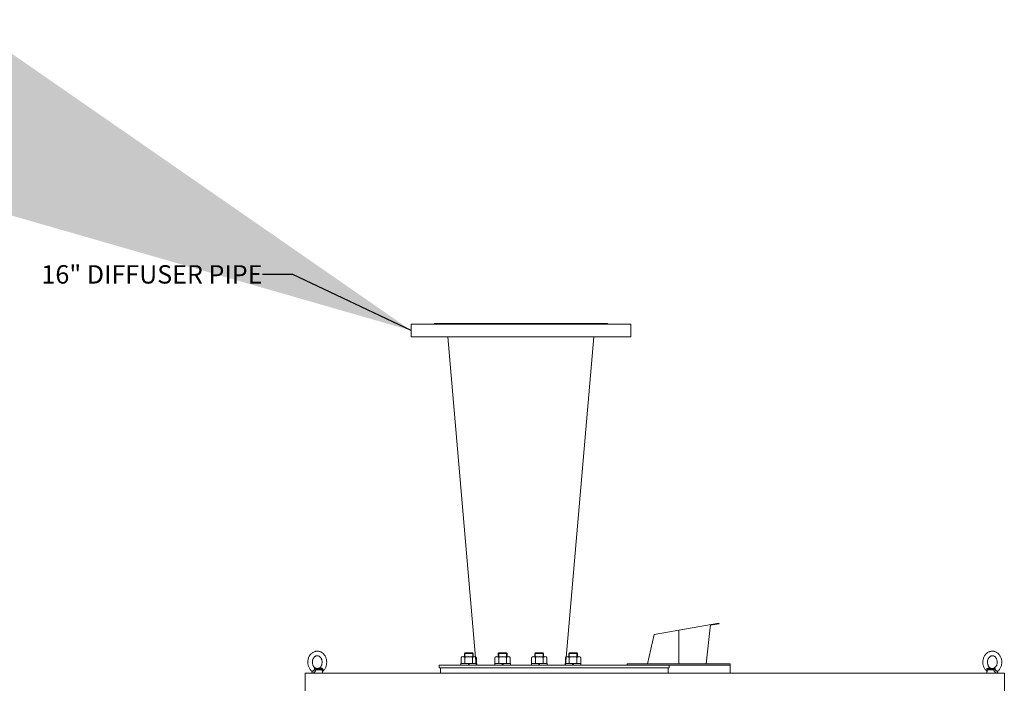
# Model space of a CAD drawing. Units: inches. Extents: x 17173 to 17676, y 1375 to 1673.
# Drawn here: x 17522 to 17628, y 1494 to 1565 of the extents above; entities that cross this region are included whole.
import ezdxf

# ---------------------------------------------------------------- set-up
doc = ezdxf.new("R2010")
doc.units = ezdxf.units.IN
doc.header["$MEASUREMENT"] = 0
doc.layers.get('0').update_dxf_attribs({"lineweight": 15})
doc.dimstyles.new('JIS A08', dxfattribs={"dimscale": 1.2, "dimtxt": 50, "dimasz": 48, "dimexe": 21, "dimexo": 0, "dimgap": 15, "dimtad": 1, "dimdec": 1, "dimdsep": 46, "dimtxsty": 'Standard', "dimcen": 3, "dimazin": 2, "dimtm": 1e-09, "dimtfac": 0.7, "dimtdec": 1, "dimtmove": 0, "dimatfit": 3, "dimfxl": 1, "dimarcsym": 0})

# ---------------------------------------------------------------- blocks, each defined once
blk = doc.blocks.new('EYE4')
at = {"ltscale": 0.172505}
blk.add_line((5896.4, 18814.8), (5895.2, 18808), dxfattribs=at)
at = {"ltscale": 0.437175}
blk.add_line((5896.7, 18816.8), (5914.2, 18816.8), dxfattribs=at)
at = {"ltscale": 0.312407}
blk.add_line((5899.5, 18819.2), (5912, 18819.2), dxfattribs=at)
at = {"ltscale": 0.006417}
blk.add_line((5912, 18819.2), (5911.8, 18819.3), dxfattribs=at)
at = {"ltscale": 0.009127}
blk.add_line((5915.6, 18821.2), (5915.2, 18821.1), dxfattribs=at)
at = {"ltscale": 5}
blk.add_line((5925.2, 18808), (5895.2, 18808), dxfattribs=at)
at = {"ltscale": 0.045906}
blk.add_line((5923.3, 18808), (5925.2, 18808), dxfattribs=at)
at = {"ltscale": 0.115073}
blk.add_line((5924.4, 18812.5), (5925.2, 18808), dxfattribs=at)
for points in [[(5897.4, 18864), (5899, 18865), (5900.7, 18865.8), (5902.2, 18866.5), (5903.7, 18867), (5905.4, 18867.4), (5907.1, 18867.7), (5908.8, 18867.9), (5910.7, 18868), (5912.2, 18867.9), (5914.1, 18867.6), (5915.4, 18867.3), (5916.8, 18867), (5918.5, 18866.3), (5920.2, 18865.6), (5921.9, 18864.7), (5923.3, 18863.7), (5924.9, 18862.5), (5926.4, 18861.2), (5927.8, 18859.9), (5928.8, 18858.6), (5930, 18857.1), (5931, 18855.6), (5931.9, 18853.9), (5932.8, 18852.2), (5933.6, 18850.4), (5934.2, 18848.5), (5934.8, 18846.6), (5935.2, 18844.7), (5935.6, 18842.7), (5935.8, 18840.7), (5935.9, 18838.7), (5935.9, 18836.7), (5935.7, 18834.7), (5935.5, 18832.7), (5935.1, 18830.8), (5934.7, 18828.8), (5934.1, 18826.9), (5933.4, 18825.1), (5932.6, 18823.3), (5931.7, 18821.6), (5930.7, 18819.9), (5929.6, 18818.3), (5928.7, 18817.1), (5927.5, 18815.7), (5926.2, 18814.5), (5925.2, 18813.6)], [(5895.2, 18813.6), (5893.8, 18814.8), (5892.4, 18816.2), (5891.2, 18817.7), (5889.9, 18819.4), (5888.8, 18821.2), (5887.9, 18823), (5887, 18824.9), (5886.3, 18826.8), (5885.7, 18828.8), (5885.2, 18830.9), (5884.8, 18833), (5884.6, 18835.1), (5884.5, 18837.2), (5884.5, 18839.3), (5884.6, 18841.4), (5884.9, 18843.5), (5885.3, 18845.6), (5885.8, 18847.6), (5886.5, 18849.6), (5887.2, 18851.5), (5888.1, 18853.4), (5889.1, 18855.2), (5889.9, 18856.5), (5891.1, 18858.1), (5892.4, 18859.7), (5893.8, 18861.2), (5894.8, 18862), (5896, 18863), (5897.4, 18864)], [(5916, 18822.3), (5915, 18821.7), (5914.1, 18821.3), (5913, 18820.9), (5912, 18820.6), (5910.8, 18820.5), (5909.7, 18820.5), (5908.7, 18820.6), (5907.6, 18820.8), (5906.6, 18821.1), (5905.5, 18821.6), (5904.5, 18822.2), (5903.6, 18822.8), (5902.5, 18823.7), (5901.6, 18824.7), (5900.8, 18825.7), (5899.9, 18827), (5899.2, 18828.3), (5898.6, 18829.7), (5898, 18831.2), (5897.6, 18832.7), (5897.3, 18834.3), (5897.1, 18836), (5897, 18837.6), (5897, 18839.3), (5897.2, 18840.9), (5897.4, 18842.5), (5897.8, 18844.1), (5898.3, 18845.6), (5898.9, 18847.1), (5899.6, 18848.4), (5900.3, 18849.6), (5901.2, 18850.8), (5902.2, 18851.8), (5903, 18852.6), (5904.1, 18853.5), (5904.3, 18853.6)], [(5904.3, 18853.6), (5905.3, 18854.2), (5906.3, 18854.7), (5907.4, 18855.1), (5908.3, 18855.3), (5909.5, 18855.4), (5910.6, 18855.4), (5911.7, 18855.3), (5912.7, 18855.1), (5913.7, 18854.8), (5914.8, 18854.3), (5915.8, 18853.7), (5916.7, 18853.1), (5917.8, 18852.2), (5918.7, 18851.2), (5919.6, 18850.2), (5920.4, 18848.9), (5921.1, 18847.6), (5921.8, 18846.2), (5922.3, 18844.7), (5922.8, 18843.2), (5923.1, 18841.6), (5923.3, 18840), (5923.4, 18838.3), (5923.3, 18836.6), (5923.2, 18835), (5922.9, 18833.4), (5922.5, 18831.8), (5922, 18830.3), (5921.4, 18828.9), (5920.7, 18827.5), (5920, 18826.3), (5919.1, 18825.1), (5918.2, 18824.1), (5917.3, 18823.3), (5916.2, 18822.4), (5916, 18822.3)], [(5895.2, 18813.6), (5894.9, 18813.8), (5894.8, 18814.2), (5894.7, 18814.7), (5894.7, 18815.4), (5894.8, 18816.4), (5894.9, 18817.4), (5894.9, 18818.1)], [(5895, 18818.9), (5895.2, 18819.5), (5895.5, 18820), (5896, 18820.5), (5896.5, 18820.9), (5897.1, 18821.2), (5897.7, 18821.3), (5898.4, 18821.3), (5899.2, 18821.3), (5899.6, 18821.2)], [(5895.2, 18813.6), (5895.6, 18813.2), (5895.9, 18812.7), (5896, 18812.5)], [(5896.9, 18817.2), (5897.2, 18817.8), (5897.6, 18818.3), (5898.1, 18818.7), (5898.6, 18819), (5899.2, 18819.2), (5899.5, 18819.2)], [(5911.8, 18819.3), (5910.6, 18819.7), (5909.6, 18820.1), (5909.1, 18820.3), (5908.3, 18820.2), (5905.5, 18819.9), (5899.5, 18819.2)], [(5915.2, 18821.1), (5914.2, 18820.8), (5913.3, 18820.6), (5911.9, 18820.4), (5910.5, 18820.3), (5909.1, 18820.3), (5906.9, 18820.3), (5905.3, 18820.4), (5904.2, 18820.5), (5902.8, 18820.7), (5901.3, 18820.9), (5899.6, 18821.2)], [(5912, 18819.2), (5912.4, 18819.1), (5912.7, 18818.9), (5913, 18818.6), (5913.4, 18818), (5913.9, 18817.2)], [(5923.3, 18808.4), (5922.8, 18808.3), (5922.3, 18808.3), (5921.8, 18808.3), (5921.2, 18808.5), (5920.3, 18808.8), (5919.4, 18809.4), (5918.6, 18809.9), (5917.8, 18810.6), (5917, 18811.4), (5916.2, 18812.5), (5915.6, 18813.4), (5915, 18814.4), (5914.8, 18815.1), (5914.5, 18815.8), (5914.2, 18816.8)], [(5915.6, 18821.2), (5916.1, 18821.3), (5916.5, 18821.3), (5916.9, 18821.2), (5917.2, 18821), (5917.4, 18820.7), (5917.7, 18820.2), (5918, 18819.6), (5918.1, 18818.9)], [(5924.7, 18813.3), (5924.3, 18813.3), (5923.9, 18813.3), (5923.1, 18813.4), (5922.3, 18813.7), (5921.3, 18814.1), (5920.6, 18814.5), (5919.8, 18815.2), (5919.3, 18815.7), (5918.9, 18816.4), (5918.6, 18816.8), (5918.4, 18817.4), (5918.3, 18818.1)], [(5925.2, 18813.6), (5924.7, 18813.1), (5924.4, 18812.6), (5924.3, 18812.2), (5924.3, 18812.2)], [(5923.3, 18808.4), (5923.7, 18808.7), (5924, 18809), (5924.1, 18809.4), (5924.3, 18809.9), (5924.4, 18810.7), (5924.4, 18811.6), (5924.3, 18812.4)]]:
    blk.add_lwpolyline(points)
for centre, radius, start, end in [((5899, 18818), 4.04, 168.0379, 179.1347), ((6134.9, 18772.2), 242.3, 169.4003, 169.8812), ((5899.6, 18816.2), 2.9, 159.1351, 168.6901), ((5901.8, 18809.7), 14.3, 29.7288, 31.8934), ((5898.1, 18873), 58.5, 285.9971, 290.182), ((5908.6, 18816.8), 9.73, 7.4344, 12.0794), ((5924.4, 18814.5), 1.2, 286.0804, 309.0788)]:
    blk.add_arc(centre, radius, start, end)
at = {"extrusion": (0, 0, -1)}
for centre, major_axis, ratio, start_param, end_param in [((5891.8, 18817.6), (-4.91, 0.92), 0.256294, 2.209504, 3.097636), ((5898.9, 18824.2), (0.55, -4.97), 0.07553, 5.368082, 6.262796), ((5912.1, 18824.2), (-1.3, -4.83), 0.905411, 5.120377, 6.015091)]:
    blk.add_ellipse(centre, major_axis=major_axis, ratio=ratio, start_param=start_param, end_param=end_param, dxfattribs=at)

msp = doc.modelspace()

# ---------------------------------------------------------------- linework, layer by layer
at = {"linetype": 'Continuous'}
for p, q in [((17564.36, 1531.29, 0), (17564.36, 1532.67, 0)), ((17587.86, 1532.67, 0), (17564.36, 1532.67, 0)), ((17566.86, 1532.73, 0), (17585.36, 1532.73, 0)), ((17566.86, 1532.67, 0), (17566.86, 1532.73, 0)), ((17585.36, 1532.67, 0), (17585.36, 1532.73, 0)), ((17587.86, 1531.29, 0), (17587.86, 1532.67, 0)), ((17587.86, 1531.29, 0), (17564.36, 1531.29, 0)), ((17583, 1496.2, 0), (17569.22, 1496.2, 0)), ((17569.22, 1496.2, 0), (17569.22, 1496.18, 0)), ((17583, 1496.18, 0), (17583, 1496.2, 0)), ((17569.22, 1495.33, 0), (17583, 1495.33, 0))]:
    msp.add_line(p, q, dxfattribs=at)
at = {"linetype": 'Continuous', "ltscale": 5}
for p, q in [((17568.3, 1531.29, 0), (17571.33, 1496.2, 0)), ((17583.92, 1531.29, 0), (17580.89, 1496.2, 0))]:
    msp.add_line(p, q, dxfattribs=at)
for p, q in [((17590.36, 1499.47, 0), (17597.3, 1500.69, 0)), ((17595.94, 1496.32, 0), (17596.4, 1500.53, 0)), ((17596.39, 1500.47, 0), (17597.31, 1500.63, 0)), ((17597.31, 1500.63, 0), (17597.3, 1500.69, 0)), ((17590.36, 1499.47, 0), (17589.67, 1496.32, 0)), ((17592.99, 1496.32, 0), (17592.99, 1499.93, 0)), ((17570.06, 1497.44, 0), (17570.11, 1497.5, 0)), ((17570.06, 1497.44, 0), (17571.01, 1497.44, 0)), ((17570.06, 1497.44, 0), (17570.06, 1497.1, 0)), ((17570.11, 1497.5, 0), (17570.95, 1497.5, 0)), ((17570.11, 1497.43, 0), (17570.11, 1497.1, 0)), ((17570.95, 1497.5, 0), (17571.01, 1497.44, 0)), ((17570.95, 1497.43, 0), (17570.95, 1497.1, 0)), ((17571.01, 1497.44, 0), (17571.01, 1497.1, 0)), ((17573.68, 1497.44, 0), (17573.73, 1497.5, 0)), ((17573.68, 1497.44, 0), (17574.63, 1497.44, 0)), ((17573.68, 1497.44, 0), (17573.68, 1497.1, 0)), ((17573.73, 1497.5, 0), (17574.57, 1497.5, 0)), ((17573.73, 1497.43, 0), (17573.73, 1497.1, 0)), ((17574.57, 1497.5, 0), (17574.63, 1497.44, 0)), ((17574.57, 1497.43, 0), (17574.57, 1497.1, 0)), ((17574.63, 1497.44, 0), (17574.63, 1497.1, 0)), ((17577.6, 1497.44, 0), (17577.65, 1497.5, 0)), ((17577.6, 1497.44, 0), (17578.54, 1497.44, 0)), ((17577.6, 1497.44, 0), (17577.6, 1497.1, 0)), ((17577.65, 1497.5, 0), (17578.49, 1497.5, 0)), ((17577.65, 1497.43, 0), (17577.65, 1497.1, 0)), ((17578.49, 1497.5, 0), (17578.54, 1497.44, 0)), ((17578.49, 1497.43, 0), (17578.49, 1497.1, 0)), ((17578.54, 1497.44, 0), (17578.54, 1497.1, 0)), ((17581.22, 1497.44, 0), (17581.27, 1497.5, 0)), ((17581.22, 1497.44, 0), (17582.16, 1497.44, 0)), ((17581.22, 1497.44, 0), (17581.22, 1497.1, 0)), ((17581.27, 1497.5, 0), (17582.11, 1497.5, 0)), ((17581.27, 1497.43, 0), (17581.27, 1497.1, 0)), ((17582.11, 1497.5, 0), (17582.16, 1497.44, 0)), ((17582.11, 1497.43, 0), (17582.11, 1497.1, 0)), ((17582.16, 1497.44, 0), (17582.16, 1497.1, 0)), ((17591.98, 1496.18, 0), (17567.37, 1496.18, 0)), ((17567.37, 1496.18, 0), (17567.37, 1495.91, 0)), ((17567.49, 1496.18, 0), (17591.86, 1496.18, 0)), ((17571.35, 1496.36, 0), (17569.72, 1496.36, 0)), ((17570.12, 1496.99, 0), (17570.12, 1496.36, 0)), ((17570.46, 1496.36, 0), (17570.55, 1496.2, 0)), ((17570.52, 1496.36, 0), (17570.61, 1496.2, 0)), ((17570.94, 1496.99, 0), (17570.94, 1496.36, 0)), ((17574.97, 1496.36, 0), (17573.33, 1496.36, 0)), ((17573.74, 1496.99, 0), (17573.74, 1496.36, 0)), ((17574.08, 1496.36, 0), (17574.17, 1496.2, 0)), ((17574.14, 1496.36, 0), (17574.23, 1496.2, 0)), ((17574.56, 1496.99, 0), (17574.56, 1496.36, 0)), ((17578.89, 1496.36, 0), (17577.25, 1496.36, 0)), ((17577.66, 1496.99, 0), (17577.66, 1496.36, 0)), ((17577.99, 1496.36, 0), (17578.08, 1496.2, 0)), ((17578.06, 1496.36, 0), (17578.15, 1496.2, 0)), ((17578.48, 1496.99, 0), (17578.48, 1496.36, 0)), ((17582.51, 1496.36, 0), (17580.87, 1496.36, 0)), ((17581.28, 1496.99, 0), (17581.28, 1496.36, 0)), ((17581.61, 1496.36, 0), (17581.7, 1496.2, 0)), ((17581.67, 1496.36, 0), (17581.77, 1496.2, 0)), ((17582.1, 1496.99, 0), (17582.1, 1496.36, 0)), ((17587.48, 1496.32, 0), (17598.5, 1496.32, 0)), ((17587.48, 1496.32, 0), (17587.48, 1496.2, 0)), ((17587.48, 1496.2, 0), (17598.5, 1496.2, 0)), ((17591.98, 1496.18, 0), (17591.98, 1495.91, 0)), ((17598.5, 1496.32, 0), (17598.5, 1496.2, 0)), ((17591.98, 1495.91, 0), (17567.37, 1495.91, 0)), ((17567.49, 1495.33, 0), (17567.49, 1495.91, 0)), ((17591.86, 1495.33, 0), (17567.49, 1495.33, 0)), ((17567.67, 1495.33, 0), (17591.68, 1495.33, 0)), ((17591.86, 1495.33, 0), (17591.86, 1495.91, 0))]:
    msp.add_line(p, q)
at = {"elevation": 0}
for points in [[(17569.69, 1496.36), (17571.38, 1496.36), (17571.38, 1496.2), (17569.69, 1496.2)], [(17573.31, 1496.36), (17575, 1496.36), (17575, 1496.2), (17573.31, 1496.2)], [(17577.23, 1496.36), (17578.91, 1496.36), (17578.91, 1496.2), (17577.23, 1496.2)], [(17580.85, 1496.36), (17582.53, 1496.36), (17582.53, 1496.2), (17580.85, 1496.2)], [(17553.03, 1420.53), (17627.84, 1420.53), (17627.84, 1495.33), (17553.03, 1495.33)]]:
    msp.add_lwpolyline(points, close=True, dxfattribs=at)
for points in [[(17571.35, 1496.99), (17571.35, 1496.36), (17569.72, 1496.36), (17569.72, 1496.99)], [(17569.92, 1497.1), (17571.15, 1497.1)], [(17574.97, 1496.99), (17574.97, 1496.36), (17573.33, 1496.36), (17573.33, 1496.99)], [(17573.54, 1497.1), (17574.77, 1497.1)], [(17578.89, 1496.99), (17578.89, 1496.36), (17577.25, 1496.36), (17577.25, 1496.99)], [(17577.46, 1497.1), (17578.68, 1497.1)], [(17582.51, 1496.99), (17582.51, 1496.36), (17580.87, 1496.36), (17580.87, 1496.99)], [(17581.08, 1497.1), (17582.3, 1497.1)]]:
    msp.add_lwpolyline(points, dxfattribs=at)
at = {"ltscale": 5, "elevation": 0}
msp.add_lwpolyline([(17587.48, 1496.2), (17598.5, 1496.2), (17598.5, 1495.33), (17587.48, 1495.33)], dxfattribs=at)
for centre, radius, start, end in [((17569.92, 1496.86, 0), 0.246, 33.6264, 146.3736), ((17570.53, 1496.29, 0), 0.818, 60, 120), ((17571.15, 1496.86, 0), 0.246, 33.6264, 146.3736), ((17573.54, 1496.86, 0), 0.246, 33.6264, 146.3736), ((17574.15, 1496.29, 0), 0.818, 60, 120), ((17574.77, 1496.86, 0), 0.246, 33.6264, 146.3736), ((17577.46, 1496.86, 0), 0.246, 33.6264, 146.3736), ((17578.07, 1496.29, 0), 0.818, 60, 120), ((17578.68, 1496.86, 0), 0.246, 33.6264, 146.3736), ((17581.08, 1496.86, 0), 0.246, 33.6264, 146.3736), ((17581.69, 1496.29, 0), 0.818, 60, 120), ((17582.3, 1496.86, 0), 0.246, 33.6264, 146.3736)]:
    msp.add_arc(centre, radius, start, end)

# ---------------------------------------------------------------- block references
at = {"yscale": 0.03937007777777778, "zscale": 0.03937007777777778}
for p, xscale in [((17787, 754.86, 0), -0.03937007777777778), ((17393.87, 754.86, 0), 0.03937007777777778)]:
    msp.add_blockref('EYE4', p, dxfattribs=dict(at, xscale=xscale))

# ---------------------------------------------------------------- texts
at = {"insert": (17548.45, 1537.98, 0), "char_height": 1.9685, "attachment_point": 6}
msp.add_mtext('{\\fTimes New Roman|b0|i0|c0|p18;16" \\fTimes New Roman|b0|i0|c186|p18;DIFFUSER PIPE}', dxfattribs=at)

# ---------------------------------------------------------------- leaders
at = {"lineweight": 0}
msp.add_leader([(17564.36, 1531.98, 0), (17551.71, 1537.98, 0), (17548.45, 1537.98, 0)], dimstyle='JIS A08', dxfattribs=at)

doc.saveas('drawing.dxf')
